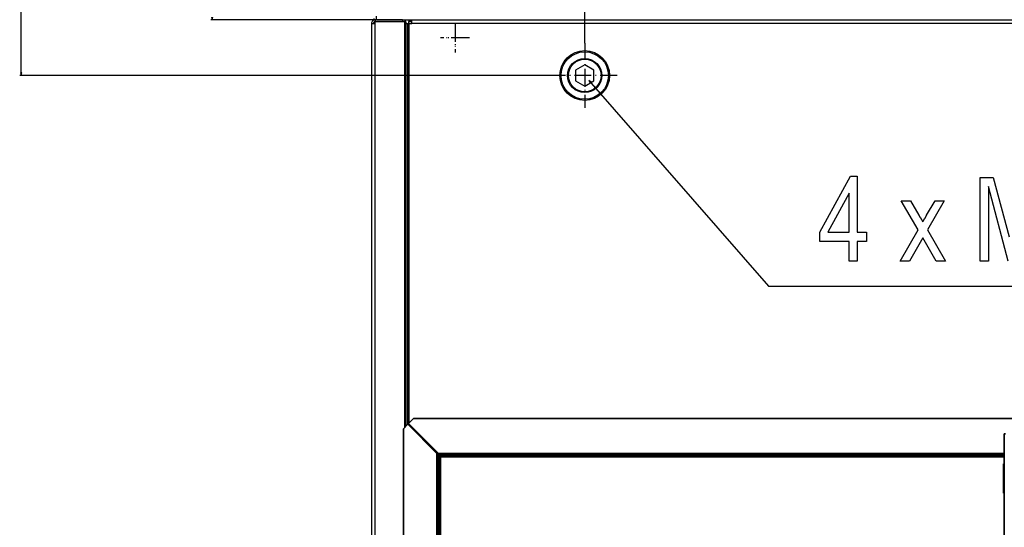
# Model space of a CAD drawing. Extents: x -2201 to 1422, y -338 to 3752.
# Drawn here: x -126 to 581, y 2472 to 2836 of the extents above; entities that cross this region are included whole.
import ezdxf

# ---------------------------------------------------------------- set-up
doc = ezdxf.new("R2010")
doc.units = 0
doc.header["$MEASUREMENT"] = 0
doc.linetypes.add('DASHDOT', pattern=[18.5, 12, -3, 0.5, -3])
doc.layers.get('0').update_dxf_attribs({"linetype": 'CONTINUOUS'})

msp = doc.modelspace()

# ---------------------------------------------------------------- linework, layer by layer
at = {"color": 7}
for p, q in [((-124.875366, 2797.918213), (-124.875366, 3589.054443)), ((279.515991, 2819.181152), (279.515991, 2981.006104)), ((130.048218, 2835.986328), (11.255859, 2835.986328)), ((11.738281, 2837.918213), (12.255859, 2835.986328)), ((12.255859, 2835.986328), (12.773438, 2837.918213)), ((126.515991, 2833.236328), (126.515991, 1838.736328)), ((126.515991, 2833.236328), (129.265991, 2833.236328)), ((128.548218, 2835.986328), (128.548218, 2836.986328)), ((130.048218, 2835.986328), (128.548218, 2835.986328)), ((148.815918, 2835.986328), (129.265991, 2835.986328)), ((129.265991, 2835.986328), (129.265991, 2834.736328)), ((129.265991, 2833.236328), (129.265991, 2834.736328)), ((129.265991, 2834.736328), (150.315918, 2834.736328)), ((129.265991, 1838.736328), (129.265991, 2833.236328)), ((130.048218, 2835.986328), (130.048218, 2838.486328)), ((130.048218, 2835.986328), (1025.048096, 2835.986328)), ((148.815918, 2835.986328), (148.815918, 2834.736328)), ((150.315918, 2834.736328), (150.315918, 2543.580566)), ((151.515991, 2833.236328), (150.315918, 2833.236328)), ((151.515991, 2544.819824), (151.515991, 2833.236328)), ((151.515991, 2833.236328), (152.576538, 2833.236328)), ((152.576538, 2545.915039), (152.576538, 2833.236328)), ((152.576538, 2833.236328), (153.425171, 2833.236328)), ((153.369629, 2835.986328), (153.369629, 2834.736328)), ((153.369629, 2833.236328), (153.369629, 2834.736328)), ((155.369629, 2834.736328), (153.369629, 2834.736328)), ((155.369629, 2833.236328), (153.369629, 2833.236328)), ((153.425171, 2833.236328), (153.425171, 2546.765137)), ((153.425171, 2833.236328), (155.369629, 2833.236328)), ((155.369629, 2833.236328), (155.369629, 2835.986328)), ((997.669678, 2833.236328), (155.369629, 2833.236328)), ((-125.392944, 2797.918213), (-124.875366, 2795.986328)), ((-124.357788, 2797.918213), (-125.392944, 2797.918213)), ((-124.875366, 2795.986328), (-124.357788, 2797.918213)), ((279.515991, 2803.549561), (272.965942, 2799.768066)), ((272.965942, 2799.768066), (272.965942, 2792.20459)), ((286.065918, 2799.768066), (279.515991, 2803.549561)), ((286.065918, 2792.20459), (286.065918, 2799.768066)), ((256.320923, 2795.986328), (-125.875366, 2795.986328)), ((272.965942, 2792.20459), (279.515991, 2788.423096)), ((279.515991, 2788.423096), (286.065918, 2792.20459)), ((152.630981, 2545.970947), (149.519653, 2542.758301)), ((149.519653, 2542.758301), (152.630981, 2545.970947)), ((149.519653, 2542.758301), (152.630981, 2545.970947)), ((173.5177, 2525.084229), (152.630981, 2545.970947)), ((152.630981, 2545.970947), (173.5177, 2525.084229)), ((152.630981, 2545.970947), (173.5177, 2525.084229)), ((156.64624, 2549.986328), (153.083984, 2546.424072)), ((153.083984, 2546.424072), (156.64624, 2549.986328)), ((153.083984, 2546.424072), (156.64624, 2549.986328)), ((153.083984, 2546.424072), (174.519653, 2524.988281)), ((174.519653, 2524.988281), (153.083984, 2546.424072)), ((153.425171, 2546.082764), (153.425171, 2545.176758)), ((997.393127, 2549.986328), (156.64624, 2549.986328)), ((156.64624, 2549.986328), (997.393127, 2549.986328)), ((156.64624, 2549.986328), (997.393127, 2549.986328)), ((149.519653, 2542.758301), (149.519653, 2057.214111)), ((149.519653, 2057.214111), (149.519653, 2542.758301)), ((580.519653, 2538.983398), (581.521667, 2538.984375)), ((581.521667, 2538.984375), (580.519653, 2538.984375)), ((580.519653, 2538.983398), (580.530579, 2538.983398)), ((580.519653, 2060.989258), (580.519653, 2538.983398)), ((580.519653, 2538.983398), (580.519653, 2060.989258)), ((171.019531, 2527.795898), (171.71167, 2527.795898)), ((171.019653, 2528.488281), (171.019653, 2527.582275)), ((172.055664, 2526.545898), (172.96167, 2526.545898)), ((173.5177, 2074.888184), (173.5177, 2525.084229)), ((173.5177, 2525.084229), (174.423584, 2525.084229)), ((174.423584, 2525.084229), (173.5177, 2525.084229)), ((173.5177, 2525.084229), (173.5177, 2074.888184)), ((173.5177, 2525.084229), (173.519653, 2525.084229)), ((173.5177, 2074.888184), (173.5177, 2525.084229)), ((173.519653, 2525.084229), (174.423706, 2525.084229)), ((174.519653, 2524.988281), (174.519653, 2074.984375)), ((174.519653, 2074.984375), (174.519653, 2524.988281)), ((174.519653, 2524.988281), (175.521729, 2524.988281)), ((175.521729, 2524.988281), (174.519653, 2524.988281)), ((174.519653, 2524.988281), (174.519653, 2524.001465)), ((174.519653, 2524.001465), (174.519653, 2524.988281)), ((174.519653, 2523.986328), (175.521729, 2523.986328)), ((174.519653, 2523.984375), (174.519653, 2523.986328)), ((175.521729, 2523.986328), (174.519653, 2523.986328)), ((174.519653, 2523.986328), (174.519653, 2523.984375)), ((174.519653, 2508.986328), (174.519653, 2523.984375)), ((174.519653, 2523.984375), (174.519653, 2508.986328)), ((175.019653, 2522.488281), (176.021729, 2522.488281)), ((176.021729, 2522.488281), (175.019653, 2522.488281)), ((175.019653, 2522.488281), (175.019653, 2522.486328)), ((175.019653, 2522.486328), (175.019653, 2522.488281)), ((175.019653, 2522.488281), (176.021729, 2522.488281)), ((175.019653, 2077.490234), (175.019653, 2522.486328)), ((175.019653, 2522.486328), (175.019653, 2077.490234)), ((175.521729, 2524.986328), (175.519653, 2524.986328)), ((175.519653, 2523.986328), (175.519653, 2523.984375)), ((175.521729, 2523.986328), (175.519653, 2523.984375)), ((175.521729, 2523.986328), (175.519653, 2523.984375)), ((175.519653, 2523.984375), (175.521729, 2523.986328)), ((175.519653, 2523.984375), (175.521729, 2523.984375)), ((175.521729, 2523.984375), (175.519653, 2523.984375)), ((175.519653, 2523.984375), (175.519653, 2522.488281)), ((175.519653, 2523.984375), (175.519653, 2522.488281)), ((175.519653, 2522.488281), (175.519653, 2523.984375)), ((175.519653, 2522.488281), (175.519653, 2523.982422)), ((175.519653, 2523.982422), (175.519653, 2522.488281)), ((175.519653, 2523.982422), (175.521729, 2523.982422)), ((175.521729, 2523.982422), (175.519653, 2523.982422)), ((175.519653, 2523.982422), (175.519653, 2522.488281)), ((175.521729, 2523.986328), (175.521729, 2524.988281)), ((175.521729, 2524.988281), (580.519653, 2524.988281)), ((580.519653, 2524.988281), (175.521729, 2524.988281)), ((175.521729, 2524.988281), (175.521729, 2523.986328)), ((580.519653, 2523.986328), (175.521729, 2523.986328)), ((175.521729, 2523.986328), (580.519653, 2523.986328)), ((518.519592, 2523.984375), (175.521729, 2523.984375)), ((175.521729, 2523.984375), (175.521729, 2523.982422)), ((175.521729, 2523.982422), (175.521729, 2523.984375)), ((175.521729, 2523.984375), (518.519653, 2523.984375)), ((175.521729, 2523.984375), (518.519653, 2523.984375)), ((518.519531, 2523.984375), (175.521729, 2523.984375)), ((175.521729, 2523.982422), (175.521729, 2522.488281)), ((175.521729, 2522.488281), (175.521729, 2523.982422)), ((176.019653, 2522.486328), (176.021729, 2522.488281)), ((176.021729, 2522.488281), (176.021729, 2523.490234)), ((176.021729, 2523.490234), (580.519653, 2523.490234)), ((176.021729, 2523.490234), (580.519653, 2523.490234)), ((580.519653, 2523.490234), (176.021729, 2523.490234)), ((176.021729, 2523.490234), (176.021729, 2522.488281)), ((176.021729, 2522.488281), (176.021729, 2522.490234)), ((580.519653, 2522.488281), (176.021729, 2522.488281)), ((176.021729, 2522.488281), (176.021729, 2077.488281)), ((176.021729, 2077.488281), (176.021729, 2522.488281)), ((176.021729, 2522.488281), (580.519653, 2522.488281)), ((240.519653, 2523.490234), (238.271362, 2523.490234)), ((240.519653, 2523.490234), (242.767944, 2523.490234)), ((383.269653, 2523.490234), (381.021423, 2523.490234)), ((383.269653, 2523.490234), (385.517944, 2523.490234)), ((518.519653, 2523.490234), (518.519653, 2523.986328)), ((518.519653, 2523.986328), (518.519653, 2523.490234)), ((525.0177, 2523.490234), (522.769714, 2523.490234)), ((525.0177, 2523.490234), (527.265625, 2523.490234)), ((580.019653, 2496.490234), (580.019653, 2517.490234)), ((580.019653, 2517.490234), (580.519653, 2517.490234)), ((580.519653, 2517.490234), (580.019653, 2517.490234)), ((580.019653, 2517.490234), (580.019653, 2496.490234)), ((175.019653, 2508.986328), (174.519653, 2508.986328)), ((174.519653, 2508.986328), (175.019653, 2508.986328)), ((175.019531, 2508.984375), (174.519653, 2508.984375)), ((174.519653, 2508.984375), (174.519653, 2090.988281)), ((174.519653, 2508.984375), (175.019531, 2508.984375)), ((174.519653, 2090.988281), (174.519653, 2508.984375)), ((580.019653, 2513.983398), (580.518188, 2513.983398)), ((580.518188, 2513.983398), (580.019653, 2513.983398)), ((580.019653, 2513.983398), (580.519653, 2513.983398)), ((580.518188, 2496.983398), (580.518188, 2513.983398)), ((580.519653, 2513.983398), (580.518188, 2513.983398)), ((580.518188, 2513.983398), (580.518188, 2496.983398)), ((580.518188, 2496.983398), (580.019653, 2496.983398)), ((580.019653, 2496.983398), (580.518188, 2496.983398)), ((580.519653, 2496.490234), (580.019653, 2496.490234)), ((580.019653, 2496.490234), (580.519653, 2496.490234)), ((580.519653, 2496.983398), (580.518188, 2496.983398)), ((580.518188, 2496.983398), (580.519653, 2496.983398))]:
    msp.add_line(p, q, dxfattribs=at)
at = {"color": 7, "linetype": 'DASHDOT'}
for p, q in [((186.519653, 2833.38623), (186.519653, 2812.586426)), ((186.565918, 2832.216309), (186.565918, 2813.756348)), ((196.919678, 2822.986328), (176.119629, 2822.986328)), ((195.796021, 2822.986328), (177.335938, 2822.986328)), ((279.515991, 2819.181152), (279.515991, 2772.79126)), ((302.710938, 2795.986328), (256.320923, 2795.986328))]:
    msp.add_line(p, q, dxfattribs=at)
at = {"color": 7}
for points in [[(282.482056, 2792.377441), (411.482056, 2644.987793), (715.533997, 2644.987793)], [(284.14389, 2791.264648), (282.482056, 2792.377441), (283.364868, 2790.582764)], [(583.393494, 2662.909912), (569.148743, 2716.529785), (569.148743, 2662.909912), (563.315369, 2662.909912), (563.315369, 2722.909912), (572.586243, 2722.909912), (583.953369, 2680.422852)]]:
    msp.add_lwpolyline(points, dxfattribs=at)
for points in [[(469.148712, 2662.909912), (469.148712, 2677.07666), (448.315399, 2677.07666), (448.315399, 2683.743164), (470.229462, 2723.743164), (474.982056, 2723.743164), (474.982056, 2683.743164), (481.648712, 2683.743164), (481.648712, 2677.07666), (474.982056, 2677.07666), (474.982056, 2662.909912)], [(469.148712, 2683.743164), (469.148712, 2711.568848), (453.901337, 2683.743164)], [(505.815399, 2662.909912), (518.745056, 2685.292725), (506.648712, 2706.243164), (513.289368, 2706.243164), (519.252869, 2695.917725), (519.391418, 2695.678955), (519.528442, 2695.442627), (519.664063, 2695.208984), (519.798157, 2694.977783), (519.930786, 2694.749023), (520.06189, 2694.522705), (520.191589, 2694.299072), (520.319763, 2694.077881), (520.446472, 2693.859131), (520.571716, 2693.642822), (520.695496, 2693.429199), (520.817749, 2693.218018), (520.938538, 2693.009521), (521.057861, 2692.803223), (521.17572, 2692.599609), (521.292114, 2692.398438), (521.406982, 2692.199951), (521.520447, 2692.003906), (521.632385, 2691.810303), (521.742859, 2691.619141), (521.851807, 2691.430664), (521.959351, 2691.244385), (522.065369, 2691.061035), (522.207764, 2691.304443), (522.348267, 2691.54541), (522.487061, 2691.783203), (522.624084, 2692.018311), (522.759338, 2692.250488), (522.892822, 2692.479736), (523.024475, 2692.706299), (523.154419, 2692.929932), (523.282532, 2693.150635), (523.408936, 2693.368652), (523.533508, 2693.58374), (523.656311, 2693.795898), (523.777344, 2694.005371), (523.896606, 2694.211914), (524.014099, 2694.415527), (524.129761, 2694.616455), (524.243713, 2694.814453), (524.355896, 2695.009521), (524.466248, 2695.20166), (524.574829, 2695.391113), (524.681702, 2695.577637), (524.786743, 2695.761475), (530.841431, 2706.243164), (537.482056, 2706.243164), (525.398743, 2685.292725), (538.315369, 2662.909912), (531.674744, 2662.909912), (523.940369, 2676.30835), (522.065369, 2679.537598), (512.455994, 2662.909912)]]:
    msp.add_lwpolyline(points, close=True, dxfattribs=at)
for radius in [17.842306, 16.973782, 12.253464, 11.718987]:
    msp.add_circle((279.515991, 2795.986328), radius, dxfattribs=at)
for centre, radius, start, end in [((129.265991, 2833.236328), 2.75, 90.000003, 180.000005), ((129.265991, 2833.236328), 1.5, 90.000003, 180.000005), ((148.815918, 2833.236328), 2.75, 0.00001, 89.999992), ((174.521729, 2525.084229), 1.002, 138.965637, 180.000005), ((174.521729, 2525.084229), 1.002, 138.968982, 179.999991), ((175.521729, 2523.984375), 1.002, 90.000016, 179.999991), ((175.521729, 2523.984375), 1.002, 90.000009, 179.885613), ((175.521729, 2523.984375), 1.002, 90.000003, 179.88564)]:
    msp.add_arc(centre, radius, start, end, dxfattribs=at)
for points in [[(11.738281, 2837.918213), (12.255859, 2835.986328), (11.738281, 2837.918213), (12.773438, 2837.918213)], [(-125.392944, 2797.918213), (-124.875366, 2795.986328), (-125.392944, 2797.918213), (-124.357788, 2797.918213)]]:
    msp.add_solid(points, dxfattribs=at)

doc.saveas('drawing.dxf')
